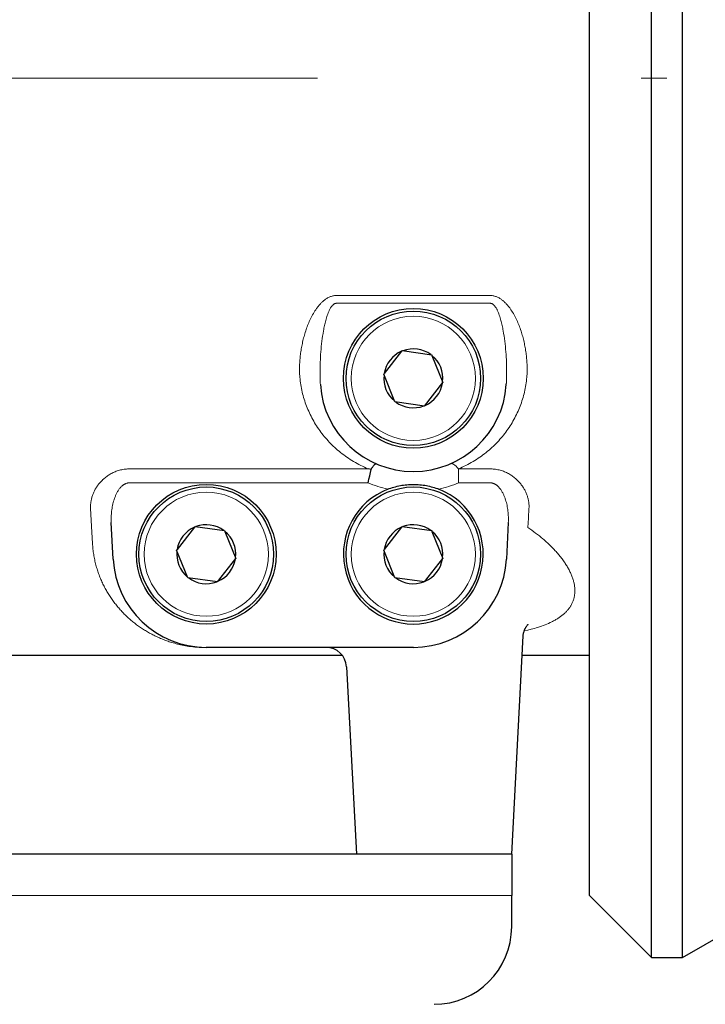
# Model space of a CAD drawing. Units: millimetres. Extents: x 0 to 210, y 0 to 297.
# Drawn here: x 97 to 99, y 87 to 91 of the extents above; entities that cross this region are included whole.
import ezdxf

# ---------------------------------------------------------------- set-up
doc = ezdxf.new("R2010")
doc.units = ezdxf.units.MM
doc.header["$LTSCALE"] = 5
doc.linetypes.add('AUSGEZOGEN', pattern=[0])
doc.linetypes.add('DASHDOT', pattern=[1, 0.5, -0.25, 0, -0.25])
for name, color, linetype in [('Mittellinie', 7, 'Continuous'), ('Volllinie breit', 7, 'Continuous'), ('Volllinie schmal', 7, 'Continuous')]:
    doc.layers.add(name, color=color, linetype=linetype)

# ---------------------------------------------------------------- blocks, each defined once
blk = doc.blocks.new('Getriebe_2st_ixxx_sa_l_nNn075')
at = {"layer": 'Mittellinie', "color": 1, "linetype": 'DASHDOT', "lineweight": 18, "true_color": 0xff0000}
blk.add_line((102.9178, 90.9306), (94.4678, 90.9306), dxfattribs=at)
at = {"layer": 'Volllinie breit', "color": 9, "linetype": 'AUSGEZOGEN', "lineweight": 25, "true_color": 0xc0c0c0}
for p, q in [((99.1078, 87.5306), (99.1078, 94.3306)), ((99.2278, 87.5306), (99.2278, 94.3306)), ((98.8678, 87.7706), (98.8678, 94.0906)), ((98.1425, 89.8746), (98.0753, 89.7882)), ((98.1425, 89.8746), (98.1444, 89.877)), ((98.1444, 89.877), (98.2588, 89.8611)), ((98.2588, 89.8611), (98.2599, 89.8583)), ((98.2599, 89.8583), (98.3022, 89.7541)), ((98.0734, 89.7859), (98.0753, 89.7882)), ((98.1169, 89.6789), (98.0734, 89.7859)), ((98.2313, 89.663), (98.3022, 89.7541)), ((98.2313, 89.663), (98.1169, 89.6789)), ((97.0283, 89.0711), (97.0209, 89.2124)), ((97.3425, 89.1946), (97.2753, 89.1082)), ((97.3425, 89.1946), (97.3444, 89.197)), ((97.3444, 89.197), (97.4588, 89.1811)), ((98.1425, 89.1946), (98.0753, 89.1082)), ((98.1425, 89.1946), (98.1444, 89.197)), ((98.1444, 89.197), (98.2588, 89.1811)), ((98.5547, 89.2124), (98.5473, 89.0711)), ((97.4588, 89.1811), (97.4599, 89.1783)), ((97.4599, 89.1783), (97.5022, 89.0741)), ((98.2588, 89.1811), (98.2599, 89.1783)), ((98.2599, 89.1783), (98.3022, 89.0741)), ((97.2734, 89.1059), (97.2753, 89.1082)), ((97.3169, 88.9989), (97.2734, 89.1059)), ((97.4313, 88.983), (97.5022, 89.0741)), ((98.0734, 89.1059), (98.0753, 89.1082)), ((98.1169, 88.9989), (98.0734, 89.1059)), ((98.2313, 88.983), (98.3022, 89.0741)), ((97.4313, 88.983), (97.3169, 88.9989)), ((98.2313, 88.983), (98.1169, 88.9989)), ((98.5678, 87.93), (98.6121, 88.7743)), ((95.4082, 88.7), (97.9124, 88.7)), ((98.1878, 88.73), (97.3878, 88.73)), ((98.6082, 88.7), (98.8678, 88.7)), ((97.9299, 88.6542), (97.9678, 87.93)), ((98.5678, 87.93), (97.9678, 87.93)), ((98.8678, 87.7706), (99.1078, 87.5306)), ((99.2278, 87.5306), (99.4278, 87.6461)), ((99.1078, 87.5306), (99.2278, 87.5306))]:
    blk.add_line(p, q, dxfattribs=at)
for points in [[(98.547, 89.7456), (98.5473, 89.7511)], [(98.0246, 89.418), (98.0139, 89.4201), (98.0135, 89.4201)], [(98.0135, 89.366), (98.015, 89.3731), (98.0164, 89.38), (98.0193, 89.3936), (98.0221, 89.4065), (98.0246, 89.418)], [(98.0246, 89.418), (98.0263, 89.4208), (98.028, 89.4234), (98.0297, 89.4258), (98.0312, 89.428), (98.0328, 89.43), (98.0343, 89.4319), (98.0357, 89.4336), (98.037, 89.4351), (98.0383, 89.4363), (98.0395, 89.4374), (98.0407, 89.4383), (98.0417, 89.4389), (98.0422, 89.4392), (98.0427, 89.4394), (98.0432, 89.4395), (98.0436, 89.4396), (98.0441, 89.4396), (98.0445, 89.4396), (98.0448, 89.4396), (98.0452, 89.4394)], [(98.089, 89.3412), (98.0949, 89.3435), (98.1009, 89.3456), (98.1069, 89.3476), (98.113, 89.3494), (98.1191, 89.3511), (98.1252, 89.3526), (98.1314, 89.354), (98.1376, 89.3553), (98.1437, 89.3564), (98.15, 89.3573), (98.1562, 89.3581), (98.1624, 89.3588), (98.1687, 89.3593), (98.175, 89.3597), (98.1813, 89.3599), (98.1876, 89.36), (98.194, 89.3599), (98.2003, 89.3597), (98.2067, 89.3593), (98.2131, 89.3588), (98.2194, 89.3581), (98.2256, 89.3573), (98.2319, 89.3564), (98.2381, 89.3553), (98.2443, 89.354), (98.2504, 89.3526), (98.2565, 89.3511), (98.2626, 89.3494), (98.2687, 89.3476), (98.2747, 89.3456), (98.2807, 89.3435), (98.2867, 89.3412)], [(98.6123, 88.7747), (98.6125, 88.7772), (98.6127, 88.7798), (98.6132, 88.7826), (98.6134, 88.784), (98.6138, 88.7856), (98.6142, 88.7874), (98.6148, 88.7893), (98.6154, 88.7913), (98.6161, 88.7933), (98.6168, 88.7953), (98.6176, 88.7974), (98.6184, 88.7993), (98.6192, 88.8012), (98.6201, 88.803), (98.6209, 88.8046), (98.6218, 88.8062), (98.6226, 88.8077), (98.6235, 88.8091), (98.6244, 88.8105), (98.6261, 88.8129), (98.6276, 88.8148), (98.6289, 88.8164), (98.6309, 88.8186), (98.6316, 88.8192), (98.6318, 88.8194)]]:
    blk.add_lwpolyline(points, dxfattribs=at)
for centre, radius in [((98.1878, 89.77), 0.27), ((98.1878, 89.77), 0.26), ((97.3878, 89.09), 0.27), ((97.3878, 89.09), 0.26), ((98.1878, 89.09), 0.26)]:
    blk.add_circle(centre, radius, dxfattribs=at)
for centre, radius, start, end in [((98.1878, 89.77), 0.114, 113.4019, 170.7907), ((98.1878, 89.77), 0.114, 53.4019, 110.7907), ((98.1878, 89.77), 0.114, 353.4019, 50.7907), ((98.1878, 89.77), 0.114, 173.4019, 230.7907), ((98.1878, 89.77), 0.36, 183.8876, 356.1124), ((98.1878, 89.77), 0.114, 293.4019, 350.7907), ((98.1878, 89.77), 0.114, 233.4019, 290.7907), ((98.1878, 89.09), 0.27, 111.4784, 68.5216), ((97.3878, 89.09), 0.114, 113.4019, 170.7907), ((97.3878, 89.09), 0.114, 53.4019, 110.7907), ((98.1878, 89.09), 0.114, 113.4019, 170.7907), ((98.1878, 89.09), 0.114, 53.4019, 110.7907), ((97.3878, 89.09), 0.114, 353.4019, 50.7907), ((98.1878, 89.09), 0.114, 353.4019, 50.7907), ((97.3878, 89.09), 0.114, 173.4019, 230.7907), ((98.1878, 89.09), 0.114, 173.4019, 230.7907), ((97.3878, 89.09), 0.36, 183, 270), ((97.3878, 89.09), 0.114, 293.4019, 350.7907), ((98.1878, 89.09), 0.36, 270, 357), ((98.1878, 89.09), 0.114, 293.4019, 350.7907), ((97.3878, 89.09), 0.114, 233.4019, 290.7907), ((98.1878, 89.09), 0.114, 233.4019, 290.7907), ((97.85, 88.65), 0.08, 3, 90)]:
    blk.add_arc(centre, radius, start, end, dxfattribs=at)
at = {"layer": 'Volllinie schmal', "color": 136, "linetype": 'AUSGEZOGEN', "lineweight": 18, "true_color": 0x008080}
for p, q in [((97.8922, 90.0903), (98.4834, 90.0903)), ((98.4834, 90.0602), (97.8922, 90.0602)), ((97.093, 89.4201), (98.0135, 89.4201)), ((98.3621, 89.4201), (98.4827, 89.4201)), ((98.3621, 89.4201), (98.3621, 89.366)), ((98.0135, 89.366), (97.093, 89.366)), ((98.4827, 89.366), (98.3621, 89.366)), ((97.8628, 88.7289), (97.3878, 88.7289))]:
    blk.add_line(p, q, dxfattribs=at)
for points in [[(97.7485, 89.7879), (97.7483, 89.7932), (97.7482, 89.7986), (97.7482, 89.8039), (97.7482, 89.8092), (97.7483, 89.8145), (97.7484, 89.8198), (97.7486, 89.8251), (97.7489, 89.8305), (97.7492, 89.8358), (97.7496, 89.8411), (97.7501, 89.8464), (97.7506, 89.8518), (97.7512, 89.8571), (97.7518, 89.8624), (97.7525, 89.8677), (97.7532, 89.8731), (97.754, 89.8784), (97.7549, 89.8837), (97.7558, 89.8891), (97.7568, 89.8944), (97.7579, 89.8997), (97.759, 89.9051), (97.7602, 89.9104), (97.7614, 89.9157), (97.7627, 89.9211), (97.7641, 89.9264), (97.7655, 89.9317), (97.767, 89.9371), (97.7686, 89.9424), (97.7702, 89.9477), (97.7719, 89.9531), (97.7737, 89.9584), (97.7756, 89.9637), (97.7775, 89.969), (97.7795, 89.9743), (97.7816, 89.9796), (97.7838, 89.9848), (97.786, 89.99), (97.7884, 89.9952), (97.7908, 90.0004), (97.7934, 90.0055), (97.796, 90.0106), (97.7987, 90.0157), (97.8016, 90.0207), (97.8045, 90.0256), (97.8075, 90.0305), (97.8107, 90.0353), (97.814, 90.04), (97.8157, 90.0424), (97.8174, 90.0447), (97.8192, 90.047), (97.821, 90.0492), (97.8229, 90.0515), (97.8248, 90.0537), (97.8267, 90.0559), (97.8287, 90.0581), (97.8307, 90.0602), (97.8328, 90.0623), (97.8349, 90.0644), (97.8371, 90.0664), (97.8394, 90.0684), (97.8417, 90.0703), (97.844, 90.0722), (97.8465, 90.0741), (97.8489, 90.0758), (97.8515, 90.0775), (97.8541, 90.0791), (97.8567, 90.0807), (97.8594, 90.0821), (97.8622, 90.0835), (97.865, 90.0847), (97.8679, 90.0858), (97.8708, 90.0869), (97.8738, 90.0878), (97.8767, 90.0885), (97.8798, 90.0892), (97.8828, 90.0897), (97.8859, 90.09), (97.8891, 90.0903), (97.8922, 90.0903)], [(98.4834, 90.0903), (98.4866, 90.0903), (98.4897, 90.09), (98.4927, 90.0897), (98.4958, 90.0892), (98.4988, 90.0885), (98.5018, 90.0878), (98.5048, 90.0869), (98.5077, 90.0859), (98.5106, 90.0847), (98.5134, 90.0835), (98.5161, 90.0821), (98.5188, 90.0807), (98.5215, 90.0792), (98.524, 90.0776), (98.5266, 90.0759), (98.529, 90.0741), (98.5315, 90.0723), (98.5338, 90.0704), (98.5361, 90.0685), (98.5384, 90.0665), (98.5406, 90.0645), (98.5427, 90.0625), (98.5448, 90.0604), (98.5468, 90.0582), (98.5488, 90.056), (98.5508, 90.0538), (98.5527, 90.0516), (98.5546, 90.0493), (98.5564, 90.047), (98.5582, 90.0447), (98.56, 90.0423), (98.5617, 90.04), (98.565, 90.0352), (98.5682, 90.0303), (98.5713, 90.0254), (98.5742, 90.0205), (98.5771, 90.0155), (98.5798, 90.0104), (98.5824, 90.0054), (98.5849, 90.0002), (98.5873, 89.9951), (98.5896, 89.9899), (98.5919, 89.9847), (98.5941, 89.9795), (98.5962, 89.9742), (98.5982, 89.9689), (98.6001, 89.9636), (98.602, 89.9583), (98.6038, 89.953), (98.6055, 89.9477), (98.6071, 89.9423), (98.6087, 89.937), (98.6102, 89.9317), (98.6116, 89.9264), (98.613, 89.921), (98.6143, 89.9157), (98.6155, 89.9104), (98.6167, 89.905), (98.6178, 89.8997), (98.6188, 89.8944), (98.6198, 89.889), (98.6207, 89.8837), (98.6216, 89.8784), (98.6224, 89.8731), (98.6232, 89.8677), (98.6239, 89.8624), (98.6245, 89.8571), (98.6251, 89.8518), (98.6256, 89.8464), (98.626, 89.8411), (98.6264, 89.8358), (98.6268, 89.8305), (98.627, 89.8252), (98.6272, 89.8198), (98.6274, 89.8145), (98.6275, 89.8092), (98.6275, 89.8039), (98.6274, 89.7986), (98.6273, 89.7932), (98.6272, 89.7879)], [(97.8922, 90.0602), (97.8909, 90.0602), (97.8895, 90.0601), (97.8882, 90.0599), (97.8869, 90.0596), (97.8857, 90.0592), (97.8844, 90.0587), (97.8832, 90.0581), (97.882, 90.0575), (97.8809, 90.0567), (97.8798, 90.056), (97.8788, 90.0552), (97.8778, 90.0543), (97.8768, 90.0534), (97.8759, 90.0525), (97.8741, 90.0505), (97.8725, 90.0484), (97.8709, 90.0463), (97.8695, 90.0442), (97.8681, 90.042), (97.8668, 90.0397), (97.8655, 90.0374), (97.8643, 90.0351), (97.8632, 90.0328), (97.8621, 90.0304), (97.861, 90.0281), (97.86, 90.0257), (97.8591, 90.0232), (97.8572, 90.0184), (97.8555, 90.0135), (97.8539, 90.0086), (97.8523, 90.0037), (97.8509, 89.9988), (97.8495, 89.9938), (97.8482, 89.9889), (97.847, 89.9839), (97.8458, 89.9789), (97.8447, 89.9739), (97.8436, 89.9689), (97.8426, 89.9638), (97.8416, 89.9588), (97.8407, 89.9538), (97.8389, 89.9437), (97.8373, 89.9335), (97.8359, 89.9234), (97.8346, 89.9132), (97.8334, 89.9031), (97.8323, 89.8929), (97.8313, 89.8828), (97.8305, 89.8726), (97.8297, 89.8625), (97.8291, 89.8523), (97.8286, 89.8422), (97.8281, 89.8321), (97.8278, 89.8219), (97.8276, 89.8118), (97.8274, 89.8017), (97.8274, 89.7916), (97.8275, 89.7815), (97.8277, 89.7713), (97.8279, 89.7612), (97.8283, 89.7511)], [(98.5473, 89.7511), (98.5477, 89.7612), (98.548, 89.7714), (98.5482, 89.7815), (98.5482, 89.7916), (98.5482, 89.8017), (98.5481, 89.8119), (98.5478, 89.822), (98.5475, 89.8321), (98.5471, 89.8423), (98.5465, 89.8524), (98.5459, 89.8626), (98.5452, 89.8728), (98.5443, 89.8829), (98.5433, 89.8931), (98.5422, 89.9033), (98.541, 89.9134), (98.5397, 89.9236), (98.5383, 89.9338), (98.5367, 89.9439), (98.5349, 89.954), (98.534, 89.9591), (98.533, 89.9641), (98.532, 89.9692), (98.5309, 89.9742), (98.5298, 89.9792), (98.5286, 89.9842), (98.5273, 89.9892), (98.526, 89.9942), (98.5246, 89.9992), (98.5232, 90.0041), (98.5216, 90.0091), (98.52, 90.014), (98.5183, 90.0188), (98.5164, 90.0237), (98.5154, 90.0261), (98.5144, 90.0284), (98.5134, 90.0308), (98.5123, 90.0331), (98.5111, 90.0355), (98.5099, 90.0378), (98.5087, 90.04), (98.5074, 90.0423), (98.506, 90.0444), (98.5045, 90.0466), (98.503, 90.0487), (98.5013, 90.0507), (98.4996, 90.0526), (98.4986, 90.0535), (98.4977, 90.0544), (98.4967, 90.0553), (98.4956, 90.0561), (98.4946, 90.0568), (98.4935, 90.0575), (98.4923, 90.0582), (98.4912, 90.0587), (98.4899, 90.0592), (98.4887, 90.0596), (98.4874, 90.0599), (98.4861, 90.0601), (98.4847, 90.0602), (98.4834, 90.0602)], [(97.7488, 89.7814), (97.7486, 89.7846), (97.7485, 89.7879)], [(98.0135, 89.4201), (98.0061, 89.4233), (97.9988, 89.4266), (97.9915, 89.43), (97.9844, 89.4335), (97.9775, 89.4371), (97.9706, 89.4408), (97.9638, 89.4446), (97.9571, 89.4485), (97.9505, 89.4525), (97.944, 89.4566), (97.9376, 89.4608), (97.9313, 89.4651), (97.9251, 89.4694), (97.9189, 89.4739), (97.9129, 89.4785), (97.907, 89.4832), (97.9011, 89.488), (97.8953, 89.4928), (97.8897, 89.4978), (97.8842, 89.5028), (97.8787, 89.5078), (97.8734, 89.513), (97.8682, 89.5182), (97.8632, 89.5235), (97.8582, 89.5288), (97.8533, 89.5342), (97.8485, 89.5397), (97.8439, 89.5452), (97.8393, 89.5508), (97.8349, 89.5565), (97.8305, 89.5622), (97.8263, 89.568), (97.8222, 89.5739), (97.8181, 89.5798), (97.8142, 89.5858), (97.8103, 89.5919), (97.8066, 89.598), (97.803, 89.6043), (97.7994, 89.6105), (97.796, 89.6169), (97.7927, 89.6233), (97.7895, 89.6297), (97.7864, 89.6362), (97.7835, 89.6427), (97.7806, 89.6493), (97.7779, 89.6558), (97.7753, 89.6625), (97.7728, 89.6691), (97.7704, 89.6759), (97.7681, 89.6826), (97.766, 89.6894), (97.7639, 89.6962), (97.762, 89.7031), (97.7602, 89.71), (97.7585, 89.7169), (97.757, 89.7239), (97.7555, 89.731), (97.7542, 89.738), (97.753, 89.7451), (97.7519, 89.7523), (97.751, 89.7595), (97.7501, 89.7667), (97.7494, 89.774), (97.7488, 89.7814)], [(98.6268, 89.7814), (98.6262, 89.774), (98.6255, 89.7667), (98.6247, 89.7595), (98.6237, 89.7523), (98.6226, 89.7451), (98.6214, 89.738), (98.6201, 89.7309), (98.6187, 89.7239), (98.6171, 89.7169), (98.6154, 89.71), (98.6136, 89.7031), (98.6117, 89.6962), (98.6097, 89.6894), (98.6075, 89.6826), (98.6053, 89.6759), (98.6029, 89.6692), (98.6004, 89.6625), (98.5978, 89.6559), (98.5951, 89.6493), (98.5922, 89.6428), (98.5893, 89.6363), (98.5862, 89.6298), (98.583, 89.6234), (98.5797, 89.617), (98.5763, 89.6107), (98.5727, 89.6044), (98.5691, 89.5981), (98.5653, 89.592), (98.5615, 89.5859), (98.5576, 89.5799), (98.5535, 89.5739), (98.5494, 89.5681), (98.5451, 89.5623), (98.5408, 89.5565), (98.5363, 89.5508), (98.5318, 89.5452), (98.5271, 89.5397), (98.5223, 89.5342), (98.5175, 89.5288), (98.5125, 89.5235), (98.5074, 89.5182), (98.5023, 89.513), (98.497, 89.5079), (98.4916, 89.5028), (98.486, 89.4978), (98.4804, 89.4929), (98.4747, 89.4881), (98.4688, 89.4833), (98.4628, 89.4786), (98.4568, 89.474), (98.4506, 89.4695), (98.4444, 89.4651), (98.4381, 89.4608), (98.4317, 89.4566), (98.4251, 89.4525), (98.4185, 89.4485), (98.4118, 89.4446), (98.405, 89.4408), (98.3981, 89.4371), (98.3912, 89.4335), (98.3841, 89.43), (98.3769, 89.4266), (98.3695, 89.4233), (98.3621, 89.4201)], [(98.6272, 89.7879), (98.627, 89.7846), (98.6268, 89.7814)], [(97.8283, 89.7511), (97.8286, 89.7456)], [(97.093, 89.4201), (97.0883, 89.4201), (97.0837, 89.4199), (97.0792, 89.4195), (97.0747, 89.419), (97.0702, 89.4184), (97.0657, 89.4177), (97.0613, 89.4168), (97.0569, 89.4158), (97.0526, 89.4146), (97.0483, 89.4134), (97.044, 89.412), (97.0399, 89.4105), (97.0359, 89.409), (97.0319, 89.4073), (97.028, 89.4055), (97.0242, 89.4036), (97.0205, 89.4016), (97.0168, 89.3996), (97.0133, 89.3975), (97.0098, 89.3953), (97.0064, 89.393), (97.0032, 89.3907), (97, 89.3883), (96.9969, 89.3859), (96.9939, 89.3834), (96.991, 89.3808), (96.9882, 89.3783), (96.9854, 89.3756), (96.9828, 89.3729), (96.9802, 89.3702), (96.9777, 89.3674), (96.9753, 89.3646), (96.973, 89.3618), (96.9708, 89.359), (96.9686, 89.3561), (96.9666, 89.3532), (96.9646, 89.3503), (96.9627, 89.3474), (96.9609, 89.3444), (96.9592, 89.3415), (96.9576, 89.3385), (96.956, 89.3355), (96.9545, 89.3325), (96.9531, 89.3294), (96.9518, 89.3264), (96.9505, 89.3233), (96.9493, 89.3203), (96.9482, 89.3172), (96.9472, 89.3141), (96.9462, 89.311), (96.9454, 89.3079), (96.9446, 89.3048), (96.9439, 89.3017), (96.9432, 89.2986), (96.9427, 89.2955), (96.9422, 89.2925), (96.9418, 89.2894), (96.9414, 89.2863), (96.9412, 89.2832), (96.941, 89.2801), (96.9409, 89.2771), (96.9408, 89.274), (96.9409, 89.2709), (96.941, 89.2678)], [(98.3304, 89.4394), (98.3335, 89.4402), (98.3368, 89.44), (98.3406, 89.4389), (98.3445, 89.4368), (98.3487, 89.4339), (98.3531, 89.4301), (98.3576, 89.4255), (98.3621, 89.4201)], [(98.6346, 89.2678), (98.6347, 89.2709), (98.6348, 89.274), (98.6348, 89.2771), (98.6347, 89.2801), (98.6345, 89.2832), (98.6342, 89.2863), (98.6339, 89.2894), (98.6335, 89.2925), (98.633, 89.2955), (98.6324, 89.2986), (98.6318, 89.3017), (98.6311, 89.3048), (98.6303, 89.3079), (98.6294, 89.311), (98.6285, 89.3141), (98.6274, 89.3171), (98.6263, 89.3202), (98.6251, 89.3233), (98.6239, 89.3264), (98.6225, 89.3294), (98.6211, 89.3325), (98.6196, 89.3355), (98.6181, 89.3385), (98.6164, 89.3414), (98.6147, 89.3444), (98.6129, 89.3473), (98.6111, 89.3502), (98.6091, 89.3531), (98.6071, 89.356), (98.605, 89.3588), (98.6028, 89.3616), (98.6005, 89.3644), (98.5981, 89.3672), (98.5957, 89.3699), (98.5931, 89.3727), (98.5905, 89.3754), (98.5877, 89.378), (98.5849, 89.3806), (98.5819, 89.3832), (98.5789, 89.3857), (98.5758, 89.3882), (98.5727, 89.3905), (98.5694, 89.3929), (98.566, 89.3951), (98.5626, 89.3973), (98.559, 89.3995), (98.5554, 89.4015), (98.5517, 89.4035), (98.5478, 89.4054), (98.5439, 89.4072), (98.5399, 89.4089), (98.5359, 89.4105), (98.5318, 89.412), (98.5276, 89.4133), (98.5233, 89.4146), (98.519, 89.4157), (98.5146, 89.4167), (98.5101, 89.4176), (98.5056, 89.4184), (98.5011, 89.419), (98.4965, 89.4195), (98.4919, 89.4199), (98.4873, 89.4201), (98.4827, 89.4201)], [(97.0209, 89.2124), (97.0207, 89.2179), (97.0206, 89.2235), (97.0206, 89.229), (97.0207, 89.2346), (97.0209, 89.2401), (97.0213, 89.2456), (97.0217, 89.2512), (97.0223, 89.2567), (97.023, 89.2622), (97.0239, 89.2677), (97.0248, 89.2732), (97.0259, 89.2787), (97.0271, 89.2842), (97.0284, 89.2897), (97.0299, 89.2951), (97.0316, 89.3006), (97.0325, 89.3033), (97.0334, 89.306), (97.0344, 89.3087), (97.0354, 89.3114), (97.0365, 89.3141), (97.0376, 89.3168), (97.0388, 89.3195), (97.04, 89.3221), (97.0412, 89.3247), (97.0426, 89.3273), (97.044, 89.3299), (97.0454, 89.3325), (97.0469, 89.335), (97.0485, 89.3375), (97.0501, 89.3399), (97.0519, 89.3423), (97.0536, 89.3446), (97.0555, 89.3469), (97.0575, 89.3491), (97.0596, 89.3513), (97.0617, 89.3534), (97.064, 89.3554), (97.0652, 89.3564), (97.0665, 89.3573), (97.0677, 89.3582), (97.069, 89.3591), (97.0703, 89.3599), (97.0716, 89.3607), (97.073, 89.3614), (97.0744, 89.3621), (97.0758, 89.3628), (97.0773, 89.3634), (97.0788, 89.3639), (97.0803, 89.3644), (97.0818, 89.3649), (97.0834, 89.3652), (97.0849, 89.3655), (97.0865, 89.3657), (97.0881, 89.3659), (97.0897, 89.366), (97.0913, 89.366), (97.093, 89.366)], [(98.4827, 89.366), (98.4843, 89.366), (98.4859, 89.366), (98.4875, 89.3659), (98.4891, 89.3658), (98.4906, 89.3655), (98.4922, 89.3652), (98.4937, 89.3649), (98.4953, 89.3644), (98.4968, 89.364), (98.4983, 89.3634), (98.4997, 89.3628), (98.5011, 89.3622), (98.5025, 89.3615), (98.5039, 89.3607), (98.5053, 89.3599), (98.5066, 89.3591), (98.5078, 89.3583), (98.5091, 89.3574), (98.5103, 89.3564), (98.5115, 89.3555), (98.5138, 89.3535), (98.5159, 89.3514), (98.518, 89.3493), (98.52, 89.347), (98.5219, 89.3447), (98.5237, 89.3424), (98.5255, 89.34), (98.5271, 89.3375), (98.5287, 89.3351), (98.5302, 89.3326), (98.5316, 89.3301), (98.533, 89.3275), (98.5343, 89.3249), (98.5356, 89.3223), (98.5368, 89.3197), (98.538, 89.317), (98.5391, 89.3143), (98.5401, 89.3117), (98.5412, 89.309), (98.5421, 89.3063), (98.5431, 89.3036), (98.5439, 89.3009), (98.5456, 89.2955), (98.5471, 89.29), (98.5485, 89.2846), (98.5497, 89.2791), (98.5508, 89.2736), (98.5517, 89.268), (98.5526, 89.2625), (98.5533, 89.2569), (98.5539, 89.2514), (98.5544, 89.2458), (98.5547, 89.2402), (98.5549, 89.2346), (98.5551, 89.2291), (98.5551, 89.2235), (98.555, 89.2179), (98.5547, 89.2124)], [(96.9484, 89.1315), (96.9461, 89.1751), (96.9436, 89.2206), (96.941, 89.2678)], [(98.6346, 89.2678), (98.6326, 89.23), (98.6306, 89.1934)], [(98.6306, 89.1934), (98.6455, 89.1826), (98.653, 89.1772), (98.6603, 89.1717), (98.6676, 89.1663), (98.6747, 89.1608), (98.6817, 89.1552), (98.6885, 89.1496), (98.6918, 89.1468), (98.6951, 89.144), (98.7015, 89.1383), (98.7077, 89.1326), (98.7138, 89.1269), (98.7196, 89.1211), (98.7253, 89.1153), (98.7309, 89.1094), (98.7362, 89.1036), (98.7394, 89.1001), (98.7425, 89.0965), (98.7455, 89.093), (98.7485, 89.0895), (98.7514, 89.0859), (98.7543, 89.0824), (98.7571, 89.0788), (98.7598, 89.0753), (98.7625, 89.0717), (98.7651, 89.0682), (98.7677, 89.0647), (98.7701, 89.0611), (98.7725, 89.0576), (98.7749, 89.0541), (98.7772, 89.0505), (98.7794, 89.047), (98.7815, 89.0435), (98.7836, 89.04), (98.7856, 89.0364), (98.7875, 89.0329), (98.7894, 89.0294), (98.7912, 89.0259), (98.7929, 89.0225), (98.7946, 89.019), (98.7962, 89.0155), (98.7977, 89.012), (98.7991, 89.0086), (98.8005, 89.0051), (98.8018, 89.0017), (98.803, 88.9983), (98.8041, 88.9949), (98.8052, 88.9915), (98.8061, 88.9882), (98.807, 88.9848), (98.8078, 88.9815), (98.8086, 88.9782), (98.8093, 88.975), (98.8099, 88.9717), (98.8104, 88.9685), (98.8108, 88.9652), (98.8112, 88.962), (98.8115, 88.9588), (98.8117, 88.9556), (98.8118, 88.9525), (98.8119, 88.9493), (98.8118, 88.9462), (98.8117, 88.9431), (98.8116, 88.94), (98.8113, 88.9369), (98.811, 88.9339), (98.8106, 88.9308), (98.8101, 88.9278), (98.8095, 88.9248), (98.8088, 88.9219), (98.8081, 88.9189), (98.8073, 88.916), (98.8064, 88.9131), (98.8054, 88.9102), (98.8043, 88.9074), (98.8032, 88.9045), (98.8019, 88.9017), (98.8006, 88.8989), (98.7992, 88.8962), (98.7977, 88.8935), (98.7964, 88.8911), (98.7949, 88.8888), (98.7934, 88.8864), (98.7918, 88.8841), (98.7902, 88.8818), (98.7885, 88.8796), (98.7867, 88.8773), (98.7849, 88.8751), (98.783, 88.8729), (98.7811, 88.8708), (98.779, 88.8686), (98.777, 88.8665), (98.7748, 88.8644), (98.7726, 88.8623), (98.7703, 88.8602), (98.768, 88.8582), (98.7656, 88.8562), (98.7631, 88.8542), (98.7606, 88.8522), (98.758, 88.8502), (98.7554, 88.8483), (98.7527, 88.8464), (98.7499, 88.8445), (98.7471, 88.8427), (98.7442, 88.8408), (98.7413, 88.839), (98.7383, 88.8372), (98.7352, 88.8354), (98.7321, 88.8337), (98.7289, 88.832), (98.7257, 88.8302), (98.7224, 88.8286), (98.7163, 88.8256), (98.71, 88.8226), (98.7035, 88.8198), (98.6969, 88.817), (98.69, 88.8143), (98.6829, 88.8117), (98.6793, 88.8105), (98.6756, 88.8092), (98.6719, 88.808), (98.6681, 88.8069), (98.6619, 88.805), (98.6557, 88.8032), (98.6493, 88.8015), (98.6428, 88.7998), (98.6297, 88.7965), (98.6165, 88.7933)], [(97.3878, 88.7289), (97.3831, 88.729), (97.3785, 88.729), (97.3739, 88.7292), (97.3693, 88.7293), (97.3648, 88.7295), (97.3604, 88.7298), (97.356, 88.7301), (97.3518, 88.7304), (97.3435, 88.7311), (97.3357, 88.7319), (97.3281, 88.7329), (97.3209, 88.7339), (97.3139, 88.735), (97.3073, 88.7361), (97.3008, 88.7373), (97.2946, 88.7386), (97.2886, 88.7399), (97.2827, 88.7412), (97.277, 88.7426), (97.2714, 88.7441), (97.2659, 88.7456), (97.2605, 88.7471), (97.2552, 88.7487), (97.25, 88.7503), (97.245, 88.7519), (97.24, 88.7536), (97.2351, 88.7554), (97.2302, 88.7571), (97.2255, 88.7589), (97.2208, 88.7607), (97.2162, 88.7626), (97.2116, 88.7645), (97.2071, 88.7664), (97.2027, 88.7684), (97.1983, 88.7704), (97.1939, 88.7724), (97.1896, 88.7745), (97.1854, 88.7766), (97.1812, 88.7787), (97.177, 88.7809), (97.1729, 88.7831), (97.1688, 88.7853), (97.1647, 88.7876), (97.1607, 88.7899), (97.1568, 88.7922), (97.1528, 88.7946), (97.1489, 88.797), (97.1451, 88.7994), (97.1412, 88.8019), (97.1374, 88.8044), (97.1337, 88.807), (97.1299, 88.8096), (97.1262, 88.8122), (97.1225, 88.8148), (97.1189, 88.8175), (97.1153, 88.8202), (97.1117, 88.823), (97.1081, 88.8258), (97.1046, 88.8286), (97.1011, 88.8315), (97.0977, 88.8344), (97.0942, 88.8373), (97.0908, 88.8403), (97.0875, 88.8433), (97.0841, 88.8464), (97.0808, 88.8494), (97.0775, 88.8526), (97.0743, 88.8557), (97.071, 88.8589), (97.0678, 88.8621), (97.0647, 88.8654), (97.0616, 88.8687), (97.0585, 88.872), (97.0554, 88.8754), (97.0524, 88.8788), (97.0494, 88.8822), (97.0465, 88.8857), (97.0436, 88.8892), (97.0407, 88.8927), (97.0378, 88.8963), (97.035, 88.8998), (97.0323, 88.9035), (97.0295, 88.9071), (97.0268, 88.9108), (97.0242, 88.9146), (97.0215, 88.9183), (97.0189, 88.9222), (97.0164, 88.926), (97.0139, 88.9299), (97.0114, 88.9338), (97.0089, 88.9377), (97.0065, 88.9417), (97.0042, 88.9457), (97.0019, 88.9498), (96.9996, 88.9538), (96.9973, 88.958), (96.9951, 88.9621), (96.9929, 88.9663), (96.9908, 88.9705), (96.9887, 88.9748), (96.9867, 88.9791), (96.9847, 88.9835), (96.9827, 88.9878), (96.9808, 88.9923), (96.979, 88.9967), (96.9772, 89.0012), (96.9754, 89.0057), (96.9737, 89.0103), (96.972, 89.0149), (96.9703, 89.0195), (96.9688, 89.0242), (96.9672, 89.0289), (96.9657, 89.0337), (96.9643, 89.0385), (96.9629, 89.0434), (96.9616, 89.0482), (96.9603, 89.0532), (96.9591, 89.0581), (96.9579, 89.0631), (96.9568, 89.0682), (96.9558, 89.0733), (96.9548, 89.0784), (96.9539, 89.0835), (96.953, 89.0887), (96.9522, 89.094), (96.9515, 89.0992), (96.9508, 89.1045), (96.9502, 89.1098), (96.9496, 89.1152), (96.9492, 89.1206), (96.9488, 89.126), (96.9484, 89.1315)]]:
    blk.add_lwpolyline(points, dxfattribs=at)
for centre in [(98.1878, 89.77), (97.3878, 89.09), (98.1878, 89.09)]:
    blk.add_circle(centre, 0.24, dxfattribs=at)
for start, end in [(246.6621, 257.0157), (282.9843, 293.3379)]:
    blk.add_arc((98.1878, 89.77), 0.44, start, end, dxfattribs=at)
blk = doc.blocks.new('GUPK_TRE_SA_nNn078')
at = {"layer": 'Volllinie breit', "color": 7, "linetype": 'AUSGEZOGEN', "lineweight": 25}
for p, q in [((98.5678, 87.93), (91.5678, 87.93)), ((98.5678, 87.93), (98.5678, 87.77)), ((98.5678, 87.65), (98.5678, 87.77))]:
    blk.add_line(p, q, dxfattribs=at)
blk.add_arc((98.2678, 87.65), 0.3, 270, 0, dxfattribs=at)
at = {"layer": 'Volllinie schmal', "color": 136, "linetype": 'AUSGEZOGEN', "lineweight": 18, "true_color": 0x008080}
blk.add_line((98.5678, 87.77), (91.5678, 87.77), dxfattribs=at)
blk = doc.blocks.new('TRE221_TE17_PL16_M2-100_SAL_nNn074')
for name in ['Getriebe_2st_ixxx_sa_l_nNn075', 'GUPK_TRE_SA_nNn078']:
    blk.add_blockref(name, (0, 0))
blk = doc.blocks.new('Plh167_nNn00')
blk.add_blockref('TRE221_TE17_PL16_M2-100_SAL_nNn074', (0, 0))

msp = doc.modelspace()

# ---------------------------------------------------------------- block references
msp.add_blockref('Plh167_nNn00', (0, 0))

doc.saveas('drawing.dxf')
